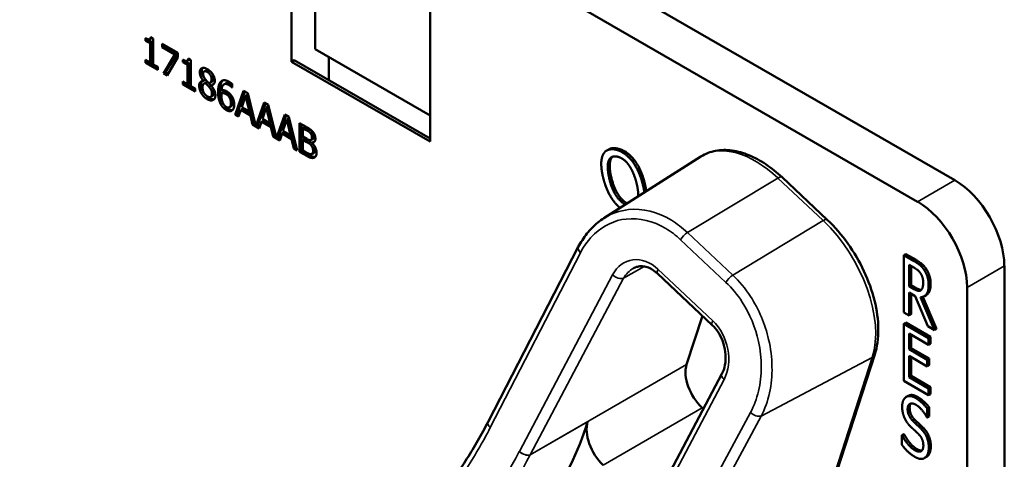
# Model space of a CAD drawing. Units: inches. Extents: x 1 to 146, y 1 to 112.
# Drawn here: x 134 to 135, y 100 to 100 of the extents above; entities that cross this region are included whole.
import ezdxf

# ---------------------------------------------------------------- set-up
doc = ezdxf.new("R2010")
doc.units = ezdxf.units.IN
doc.header["$LTSCALE"] = 6.666667
doc.header["$MEASUREMENT"] = 0
doc.layers.add('Visible (ANSI)', color=7, linetype='Continuous', lineweight=50)
doc.layers.add('Visible Narrow (ANSI)', color=7, linetype='Continuous', lineweight=35)

msp = doc.modelspace()

# ---------------------------------------------------------------- linework, layer by layer
at = {"layer": 'Visible (ANSI)'}
for p, q in [((133.3599, 100.9291), (134.9909, 99.9874)), ((134.2456, 100.1542), (134.2456, 100.3448)), ((135.0352, 100.013), (134.4549, 100.348)), ((134.2739, 100.169), (134.2739, 100.3284)), ((134.4106, 100.2495), (134.4106, 100.059)), ((134.0719, 100.1792), (134.0719, 100.1824)), ((134.0719, 100.1792), (134.0743, 100.1806)), ((134.0773, 100.1761), (134.0719, 100.1792)), ((134.0743, 100.1812), (134.0743, 100.1806)), ((134.0743, 100.1806), (134.0797, 100.1775)), ((134.077, 100.181), (134.0793, 100.1823)), ((134.0773, 100.1761), (134.0797, 100.1775)), ((134.0773, 100.1531), (134.0773, 100.1761)), ((134.0781, 100.1836), (134.0812, 100.1818)), ((134.0797, 100.1775), (134.0797, 100.1545)), ((134.0812, 100.1818), (134.0812, 100.1509)), ((134.0917, 100.1716), (134.0917, 100.1756)), ((134.0917, 100.1756), (134.1105, 100.1648)), ((134.0917, 100.1716), (134.0941, 100.173)), ((134.0941, 100.1743), (134.0941, 100.173)), ((134.0941, 100.173), (134.1094, 100.1641)), ((134.107, 100.1628), (134.0917, 100.1716)), ((134.0935, 100.1403), (134.107, 100.1628)), ((134.1094, 100.1641), (134.0958, 100.1417)), ((134.107, 100.1628), (134.1094, 100.1641)), ((134.1105, 100.1648), (134.1105, 100.1596)), ((134.4106, 100.09), (134.2739, 100.169)), ((134.0719, 100.1527), (134.0719, 100.1563)), ((134.0719, 100.1563), (134.0773, 100.1531)), ((134.0719, 100.1527), (134.0743, 100.1541)), ((134.0864, 100.1444), (134.0719, 100.1527)), ((134.0743, 100.1549), (134.0743, 100.1541)), ((134.0743, 100.1541), (134.0864, 100.1471)), ((134.0773, 100.1531), (134.0797, 100.1545)), ((134.0812, 100.1509), (134.0864, 100.1479)), ((134.1105, 100.1596), (134.0977, 100.1379)), ((134.1165, 100.1535), (134.1165, 100.1566)), ((134.1165, 100.1535), (134.1189, 100.1549)), ((134.1219, 100.1504), (134.1165, 100.1535)), ((134.1189, 100.1555), (134.1189, 100.1549)), ((134.1189, 100.1549), (134.1243, 100.1517)), ((134.1216, 100.1552), (134.1239, 100.1566)), ((134.1219, 100.1504), (134.1243, 100.1517)), ((134.1219, 100.1274), (134.1219, 100.1504)), ((134.1227, 100.1579), (134.1257, 100.1561)), ((134.1243, 100.1517), (134.1243, 100.1288)), ((134.1257, 100.1561), (134.1257, 100.1252)), ((134.2456, 100.1542), (134.2488, 100.1561)), ((134.4106, 100.059), (134.2456, 100.1542)), ((134.4106, 100.0626), (134.2488, 100.1561)), ((134.29, 100.1597), (134.29, 100.1323)), ((134.0864, 100.1479), (134.0864, 100.1444)), ((134.0935, 100.1403), (134.0958, 100.1417)), ((134.0977, 100.1379), (134.0935, 100.1403)), ((134.0958, 100.1417), (134.0989, 100.1399)), ((134.1416, 100.1426), (134.144, 100.1439)), ((134.1165, 100.127), (134.1165, 100.1305)), ((134.1165, 100.1305), (134.1219, 100.1274)), ((134.1165, 100.127), (134.1189, 100.1284)), ((134.131, 100.1187), (134.1165, 100.127)), ((134.1189, 100.1292), (134.1189, 100.1284)), ((134.1189, 100.1284), (134.131, 100.1214)), ((134.1219, 100.1274), (134.1243, 100.1288)), ((134.1408, 100.1314), (134.1432, 100.1328)), ((134.1408, 100.1313), (134.1432, 100.1327)), ((134.1408, 100.1313), (134.1408, 100.1314)), ((134.1419, 100.1283), (134.1443, 100.1297)), ((134.1432, 100.1328), (134.1432, 100.1327)), ((134.1432, 100.1288), (134.1455, 100.1301)), ((134.1486, 100.129), (134.1509, 100.1304)), ((134.1499, 100.126), (134.1522, 100.1274)), ((134.1499, 100.126), (134.1499, 100.1259)), ((134.1653, 100.1272), (134.1677, 100.1286)), ((134.175, 100.1277), (134.175, 100.1233)), ((134.1257, 100.1252), (134.131, 100.1222)), ((134.131, 100.1222), (134.131, 100.1187)), ((134.1475, 100.1241), (134.1499, 100.1255)), ((134.1624, 100.1167), (134.1647, 100.1181)), ((134.1748, 100.1234), (134.175, 100.1235)), ((134.175, 100.1233), (134.1748, 100.1234)), ((134.1787, 100.0911), (134.1887, 100.1196)), ((134.1903, 100.1187), (134.181, 100.0925)), ((134.1887, 100.1196), (134.1936, 100.1168)), ((134.191, 100.1136), (134.1934, 100.115)), ((134.198, 100.0962), (134.1934, 100.115)), ((134.1936, 100.1168), (134.2034, 100.0775)), ((134.1495, 100.1124), (134.1519, 100.1137)), ((134.1715, 100.1122), (134.1738, 100.1136)), ((134.191, 100.1136), (134.1865, 100.1001)), ((134.1956, 100.0948), (134.191, 100.1136)), ((134.2034, 100.0775), (134.2132, 100.1055)), ((134.2148, 100.1046), (134.2057, 100.0789)), ((134.2132, 100.1055), (134.2181, 100.1027)), ((134.2181, 100.1027), (134.2279, 100.0634)), ((134.1717, 100.0998), (134.1741, 100.1012)), ((134.1787, 100.0911), (134.181, 100.0925)), ((134.1827, 100.0888), (134.1787, 100.0911)), ((134.181, 100.0925), (134.1834, 100.0911)), ((134.1854, 100.0969), (134.1827, 100.0888)), ((134.1854, 100.0969), (134.1877, 100.0982)), ((134.1967, 100.0903), (134.1854, 100.0969)), ((134.1865, 100.1001), (134.1956, 100.0948)), ((134.1877, 100.0982), (134.1991, 100.0917)), ((134.1956, 100.0948), (134.198, 100.0962)), ((134.1967, 100.0903), (134.1991, 100.0917)), ((134.1991, 100.0917), (134.2018, 100.0805)), ((134.2155, 100.0995), (134.211, 100.086)), ((134.2155, 100.0995), (134.2179, 100.1008)), ((134.2201, 100.0807), (134.2155, 100.0995)), ((134.2225, 100.082), (134.2179, 100.1008)), ((134.2279, 100.0634), (134.2377, 100.0913)), ((134.2377, 100.0913), (134.2426, 100.0885)), ((134.1994, 100.0792), (134.1967, 100.0903)), ((134.1994, 100.0792), (134.2018, 100.0805)), ((134.2072, 100.0747), (134.1994, 100.0792)), ((134.2018, 100.0805), (134.2028, 100.0799)), ((134.2099, 100.0827), (134.2072, 100.0747)), ((134.2099, 100.0827), (134.2122, 100.0841)), ((134.2212, 100.0762), (134.2099, 100.0827)), ((134.211, 100.086), (134.2201, 100.0807)), ((134.2122, 100.0841), (134.2236, 100.0775)), ((134.2201, 100.0807), (134.2225, 100.082)), ((134.2393, 100.0904), (134.2302, 100.0647)), ((134.24, 100.0853), (134.2355, 100.0718)), ((134.24, 100.0853), (134.2424, 100.0867)), ((134.2446, 100.0665), (134.24, 100.0853)), ((134.247, 100.0679), (134.2424, 100.0867)), ((134.2426, 100.0885), (134.2526, 100.0485)), ((134.2554, 100.0468), (134.2554, 100.0811)), ((134.2554, 100.0811), (134.2633, 100.0766)), ((134.2577, 100.0798), (134.2577, 100.0482)), ((134.2034, 100.0775), (134.2057, 100.0789)), ((134.2052, 100.0786), (134.2079, 100.077)), ((134.2212, 100.0762), (134.2236, 100.0775)), ((134.2239, 100.065), (134.2212, 100.0762)), ((134.2236, 100.0775), (134.2263, 100.0664)), ((134.2344, 100.0686), (134.2317, 100.0605)), ((134.2344, 100.0686), (134.2367, 100.0699)), ((134.2457, 100.062), (134.2344, 100.0686)), ((134.2355, 100.0718), (134.2446, 100.0665)), ((134.2367, 100.0699), (134.2481, 100.0634)), ((134.2446, 100.0665), (134.247, 100.0679)), ((134.2593, 100.075), (134.2617, 100.0763)), ((134.2631, 100.0728), (134.2593, 100.075)), ((134.2593, 100.075), (134.2593, 100.0649)), ((134.2655, 100.0741), (134.2617, 100.0763)), ((134.2685, 100.0688), (134.2709, 100.0701)), ((134.2239, 100.065), (134.2263, 100.0664)), ((134.2317, 100.0605), (134.2239, 100.065)), ((134.2263, 100.0664), (134.2273, 100.0658)), ((134.2279, 100.0634), (134.2302, 100.0647)), ((134.2297, 100.0644), (134.2324, 100.0628)), ((134.2457, 100.062), (134.2481, 100.0634)), ((134.2484, 100.0509), (134.2457, 100.062)), ((134.2481, 100.0634), (134.2508, 100.0522)), ((134.2593, 100.0649), (134.2638, 100.0623)), ((134.2593, 100.0611), (134.2617, 100.0625)), ((134.2638, 100.0585), (134.2593, 100.0611)), ((134.2593, 100.0611), (134.2593, 100.0485)), ((134.2662, 100.0599), (134.2617, 100.0625)), ((134.269, 100.0611), (134.2713, 100.0624)), ((134.27, 100.0577), (134.2723, 100.059)), ((134.27, 100.0577), (134.27, 100.0575)), ((134.2484, 100.0509), (134.2508, 100.0522)), ((134.2526, 100.0485), (134.2484, 100.0509)), ((134.2508, 100.0522), (134.2518, 100.0516)), ((134.2554, 100.0468), (134.2577, 100.0482)), ((134.2639, 100.0419), (134.2554, 100.0468)), ((134.2577, 100.0482), (134.2663, 100.0433)), ((134.2593, 100.0485), (134.2625, 100.0466)), ((134.2701, 100.0445), (134.2724, 100.0458)), ((134.6233, 100.0498), (134.6209, 100.0484)), ((134.6176, 99.9678), (134.7331, 100.0412)), ((134.6537, 100.0371), (134.6513, 100.0357)), ((134.8835, 99.9657), (134.8296, 100.0165)), ((134.4797, 99.7252), (134.5871, 99.9335)), ((134.977, 99.925), (134.9746, 99.9237)), ((134.9746, 99.8556), (134.9746, 99.9237)), ((134.9746, 99.9237), (134.9868, 99.9166)), ((134.977, 99.925), (134.9891, 99.918)), ((134.9809, 99.8866), (134.9809, 99.9122)), ((134.9809, 99.9122), (134.9871, 99.9086)), ((134.9832, 99.9108), (134.9832, 99.888)), ((135.0942, 98.9883), (135.0942, 99.9109)), ((134.7465, 99.8405), (134.6813, 99.9019)), ((134.9832, 99.888), (134.9809, 99.8866)), ((134.9864, 99.8834), (134.9809, 99.8866)), ((134.9832, 99.888), (134.9888, 99.8848)), ((135.0499, 99.8853), (135.0499, 98.9627)), ((134.988, 99.8749), (134.9809, 99.8791)), ((134.9809, 99.8791), (134.9809, 99.852)), ((134.9832, 99.8777), (134.9832, 99.8534)), ((135.003, 99.8392), (134.988, 99.8749)), ((134.9943, 99.8738), (135.0111, 99.8345)), ((134.9971, 99.8741), (135.0134, 99.8359)), ((135.0013, 99.8762), (134.999, 99.8749)), ((134.7349, 99.8515), (134.716, 99.7934)), ((134.9809, 99.852), (134.9746, 99.8556)), ((134.9832, 99.8534), (134.9809, 99.852)), ((134.977, 99.8434), (134.9746, 99.842)), ((134.9746, 99.842), (135.0041, 99.825)), ((134.9746, 99.774), (134.9746, 99.842)), ((134.977, 99.8434), (135.0064, 99.8264)), ((135.0111, 99.8345), (135.003, 99.8392)), ((135.0134, 99.8359), (135.0111, 99.8345)), ((135.0041, 99.8169), (134.9809, 99.8303)), ((134.9809, 99.8303), (134.9809, 99.8117)), ((134.9832, 99.829), (134.9832, 99.8131)), ((135.0064, 99.8264), (135.0041, 99.825)), ((135.0041, 99.825), (135.0041, 99.8169)), ((135.0064, 99.8264), (135.0064, 99.8183)), ((134.9832, 99.8131), (134.9809, 99.8117)), ((134.9809, 99.8117), (135.0025, 99.7992)), ((134.9832, 99.8131), (135.0049, 99.8006)), ((135.0064, 99.8183), (135.0041, 99.8169)), ((134.8827, 99.6285), (134.9399, 99.8052)), ((135.0025, 99.7912), (134.9809, 99.8037)), ((134.9809, 99.8037), (134.9809, 99.7784)), ((134.9832, 99.8023), (134.9832, 99.7798)), ((135.0049, 99.8006), (135.0025, 99.7992)), ((135.0025, 99.7992), (135.0025, 99.7912)), ((135.0049, 99.8006), (135.0049, 99.7925)), ((135.0049, 99.7925), (135.0025, 99.7912)), ((134.647, 99.5721), (134.758, 99.7823)), ((134.9832, 99.7798), (134.9809, 99.7784)), ((134.9809, 99.7784), (135.0041, 99.765)), ((134.9832, 99.7798), (135.0064, 99.7664)), ((135.0041, 99.757), (134.9746, 99.774)), ((135.0064, 99.7664), (135.0041, 99.765)), ((135.0041, 99.765), (135.0041, 99.757)), ((135.0064, 99.7664), (135.0064, 99.7583)), ((134.9799, 99.7562), (134.9775, 99.7548)), ((135.0064, 99.7583), (135.0041, 99.757)), ((134.7345, 99.7417), (134.7359, 99.7405)), ((135.0049, 99.7424), (135.0025, 99.7411)), ((135.0025, 99.7411), (135.0025, 99.7302)), ((135.0049, 99.7424), (135.0049, 99.7316)), ((135.0025, 99.7302), (135.002, 99.7305)), ((135.0049, 99.7316), (135.0025, 99.7302)), ((134.9746, 99.7105), (134.9723, 99.7091)), ((134.9723, 99.6977), (134.9723, 99.7091)), ((134.9723, 99.7091), (134.9727, 99.7089)), ((134.9751, 99.7102), (134.9727, 99.7089)), ((134.9746, 99.7105), (134.9751, 99.7102)), ((135.0017, 99.6834), (134.9993, 99.6821)), ((135.0024, 99.6839), (135.0001, 99.6826))]:
    msp.add_line(p, q, dxfattribs=at)
for centre, major_axis, start_param, end_param in [((135.0352, 99.9449), (-0.0417, 0.0722), 3.926991, 5.497787), ((134.9909, 99.9194), (0.0417, -0.0722), 0.785398, 2.356194), ((134.743, 99.768), (-0.02, 0.0346), 0.480255, 2.051051), ((134.095, 100.1957), (0.3725, -0.6452), 0.262192, 0.484926), ((134.6252, 99.6999), (0.02, -0.0346), 3.626518, 5.192644)]:
    msp.add_ellipse(centre, major_axis=major_axis, ratio=0.57735, start_param=start_param, end_param=end_param, dxfattribs=at)
for points in [[(134.0719, 100.1824), (134.075, 100.1806), (134.0779, 100.1809), (134.0781, 100.1836)], [(134.0797, 100.1827), (134.0796, 100.1824), (134.0793, 100.1823)], [(134.1165, 100.1566), (134.1196, 100.1549), (134.1225, 100.1552), (134.1227, 100.1579)], [(134.1243, 100.1569), (134.1241, 100.1567), (134.1239, 100.1566)], [(134.1365, 100.1415), (134.1365, 100.1454), (134.1415, 100.1476), (134.1454, 100.1454)], [(134.1408, 100.1314), (134.1386, 100.1342), (134.1365, 100.1389), (134.1365, 100.1415)], [(134.14, 100.1468), (134.1389, 100.1454), (134.1389, 100.1429)], [(134.1389, 100.1429), (134.1389, 100.1403), (134.141, 100.1355), (134.1432, 100.1328)], [(134.1454, 100.142), (134.1433, 100.1433), (134.1405, 100.1421), (134.1405, 100.1397)], [(134.1405, 100.1397), (134.1405, 100.138), (134.1419, 100.1349), (134.1433, 100.1331)], [(134.1454, 100.1454), (134.1495, 100.1431), (134.1544, 100.1353), (134.1544, 100.1315)], [(134.1505, 100.1337), (134.1505, 100.136), (134.1478, 100.1406), (134.1454, 100.142)], [(134.1528, 100.1351), (134.1528, 100.1374), (134.1502, 100.142), (134.1478, 100.1434)], [(134.1358, 100.1254), (134.1358, 100.1282), (134.1383, 100.1313), (134.1408, 100.1313)], [(134.1381, 100.1267), (134.1381, 100.1246), (134.1394, 100.1201), (134.1407, 100.118)], [(134.1432, 100.1288), (134.1415, 100.1285), (134.1398, 100.1258), (134.1398, 100.1234)], [(134.1475, 100.1241), (134.1469, 100.1249), (134.1446, 100.1273), (134.1432, 100.1288)], [(134.1433, 100.1331), (134.1439, 100.1324), (134.1465, 100.1295), (134.1475, 100.1285)], [(134.1455, 100.1301), (134.1448, 100.13), (134.1443, 100.1297)], [(134.1499, 100.1255), (134.1492, 100.1263), (134.147, 100.1286), (134.1455, 100.1301)], [(134.1475, 100.1285), (134.1492, 100.1291), (134.1505, 100.1316), (134.1505, 100.1337)], [(134.1544, 100.1315), (134.1544, 100.1292), (134.152, 100.126), (134.1499, 100.126)], [(134.1522, 100.1274), (134.1527, 100.1274), (134.1531, 100.1275)], [(134.1583, 100.118), (134.1583, 100.1224), (134.1599, 100.1287), (134.1615, 100.1304)], [(134.1639, 100.1318), (134.1622, 100.1301), (134.1606, 100.1238), (134.1606, 100.1193)], [(134.1615, 100.1304), (134.1631, 100.1321), (134.1682, 100.1321), (134.1716, 100.1302)], [(134.1711, 100.1265), (134.1673, 100.1286), (134.1628, 100.1255), (134.1624, 100.1201)], [(134.164, 100.1319), (134.1639, 100.1318), (134.1639, 100.1318)], [(134.1677, 100.1286), (134.1699, 100.1299), (134.1734, 100.1278)], [(134.1748, 100.1234), (134.1742, 100.1241), (134.1722, 100.1258), (134.1711, 100.1265)], [(134.1716, 100.1302), (134.1726, 100.1296), (134.1743, 100.1284), (134.175, 100.1277)], [(134.1734, 100.1278), (134.1742, 100.1274), (134.175, 100.1268)], [(134.1383, 100.1166), (134.1371, 100.1187), (134.1358, 100.1232), (134.1358, 100.1254)], [(134.1454, 100.1095), (134.1432, 100.1108), (134.1396, 100.1144), (134.1383, 100.1166)], [(134.1398, 100.1234), (134.1398, 100.1203), (134.143, 100.1143), (134.1455, 100.1129)], [(134.1407, 100.118), (134.142, 100.1158), (134.1456, 100.1122), (134.1478, 100.1109)], [(134.1551, 100.1143), (134.1551, 100.1099), (134.1496, 100.1071), (134.1454, 100.1095)], [(134.1455, 100.1129), (134.148, 100.1115), (134.151, 100.1132), (134.151, 100.1162)], [(134.151, 100.1162), (134.151, 100.1183), (134.1496, 100.1217), (134.1475, 100.1241)], [(134.1499, 100.1259), (134.1524, 100.123), (134.1551, 100.1175), (134.1551, 100.1143)], [(134.1534, 100.1176), (134.1534, 100.1197), (134.1519, 100.123), (134.1499, 100.1255)], [(134.1519, 100.1137), (134.1534, 100.1146), (134.1534, 100.1176)], [(134.1615, 100.1034), (134.16, 100.1062), (134.1583, 100.1134), (134.1583, 100.118)], [(134.1606, 100.1193), (134.1606, 100.1148), (134.1624, 100.1075), (134.1639, 100.1048)], [(134.1624, 100.1167), (134.1623, 100.1163), (134.1623, 100.1153), (134.1623, 100.1146)], [(134.1623, 100.1146), (134.1623, 100.1111), (134.1635, 100.106), (134.1644, 100.1043)], [(134.1624, 100.1201), (134.1638, 100.1204), (134.1668, 100.1199), (134.1686, 100.1189)], [(134.1677, 100.1156), (134.1663, 100.1164), (134.1636, 100.1169), (134.1624, 100.1167)], [(134.17, 100.1169), (134.1686, 100.1177), (134.166, 100.1183), (134.1647, 100.1181)], [(134.1715, 100.1122), (134.1707, 100.1134), (134.1687, 100.115), (134.1677, 100.1156)], [(134.1686, 100.1189), (134.1703, 100.1179), (134.1729, 100.1156), (134.1743, 100.1135)], [(134.1738, 100.1136), (134.173, 100.1147), (134.1711, 100.1163), (134.17, 100.1169)], [(134.1478, 100.1109), (134.1512, 100.1089), (134.1537, 100.1095)], [(134.1681, 100.0965), (134.1661, 100.0977), (134.1628, 100.1011), (134.1615, 100.1034)], [(134.1639, 100.1048), (134.1652, 100.1025), (134.1685, 100.099), (134.1705, 100.0979)], [(134.1644, 100.1043), (134.1653, 100.1028), (134.1671, 100.1009), (134.1681, 100.1003)], [(134.1681, 100.1003), (134.1705, 100.0989), (134.1735, 100.1011), (134.1735, 100.105)], [(134.1735, 100.105), (134.1735, 100.1072), (134.1725, 100.1106), (134.1715, 100.1122)], [(134.1758, 100.1064), (134.1758, 100.1085), (134.1749, 100.1119), (134.1738, 100.1136)], [(134.1743, 100.1135), (134.1759, 100.1112), (134.1775, 100.1059), (134.1775, 100.1029)], [(134.1775, 100.1029), (134.1775, 100.1003), (134.176, 100.0967), (134.1747, 100.0959)], [(134.1747, 100.0959), (134.1734, 100.0951), (134.1701, 100.0954), (134.1681, 100.0965)], [(134.2685, 100.0688), (134.2675, 100.0699), (134.2652, 100.0716), (134.2631, 100.0728)], [(134.2633, 100.0766), (134.2664, 100.0748), (134.2696, 100.0725), (134.2711, 100.0707)], [(134.2709, 100.0701), (134.2699, 100.0713), (134.2676, 100.0729), (134.2655, 100.0741)], [(134.27, 100.0643), (134.27, 100.0655), (134.2693, 100.0678), (134.2685, 100.0688)], [(134.2724, 100.0657), (134.2724, 100.0669), (134.2717, 100.0692), (134.2709, 100.0701)], [(134.2711, 100.0707), (134.2727, 100.0688), (134.2741, 100.0648), (134.2741, 100.0626)], [(134.2638, 100.0623), (134.2657, 100.0613), (134.2674, 100.0607), (134.2684, 100.0609)], [(134.269, 100.0547), (134.2681, 100.0557), (134.2659, 100.0574), (134.2638, 100.0585)], [(134.2714, 100.056), (134.2704, 100.0571), (134.2682, 100.0587), (134.2662, 100.0599)], [(134.2684, 100.0609), (134.2693, 100.061), (134.27, 100.0627), (134.27, 100.0643)], [(134.2741, 100.0626), (134.2741, 100.0602), (134.2719, 100.0576), (134.27, 100.0577)], [(134.27, 100.0575), (134.2726, 100.0551), (134.2755, 100.049), (134.2755, 100.0457)], [(134.2738, 100.0493), (134.2738, 100.0512), (134.2728, 100.0543), (134.2714, 100.056)], [(134.2723, 100.059), (134.2728, 100.059), (134.2732, 100.0591)], [(134.2625, 100.0466), (134.2651, 100.0451), (134.2681, 100.0439), (134.2693, 100.0442)], [(134.2714, 100.0479), (134.2714, 100.0499), (134.2704, 100.0529), (134.269, 100.0547)], [(134.2693, 100.0442), (134.2704, 100.0444), (134.2714, 100.0461), (134.2714, 100.0479)], [(134.2755, 100.0457), (134.2755, 100.0432), (134.2738, 100.0402), (134.2724, 100.0398)], [(134.6165, 100.0435), (134.6185, 100.0476), (134.6262, 100.0506), (134.6317, 100.0494)], [(134.6317, 100.0494), (134.6372, 100.0481), (134.6472, 100.041), (134.6513, 100.0357)], [(134.634, 100.0507), (134.6395, 100.0495), (134.6496, 100.0424), (134.6537, 100.0371)], [(134.2724, 100.0398), (134.2708, 100.0392), (134.2669, 100.0402), (134.2639, 100.0419)], [(134.6164, 100.0172), (134.6143, 100.0262), (134.6145, 100.0393), (134.6165, 100.0435)], [(134.6239, 100.0155), (134.6223, 100.0225), (134.622, 100.0331), (134.6233, 100.0363)], [(134.6233, 100.0363), (134.6247, 100.0396), (134.6297, 100.0419), (134.6336, 100.0411)], [(134.6257, 100.0377), (134.6244, 100.0345), (134.6246, 100.0239), (134.6262, 100.0169)], [(134.6279, 100.0411), (134.6265, 100.0398), (134.6257, 100.0377)], [(134.6336, 100.0411), (134.6374, 100.0402), (134.6443, 100.0351), (134.6473, 100.0309)], [(134.6513, 100.0357), (134.6555, 100.0302), (134.6621, 100.0155), (134.6642, 100.0065)], [(134.6537, 100.0371), (134.6579, 100.0316), (134.6645, 100.0168), (134.6666, 100.0078)], [(134.6473, 100.0309), (134.6502, 100.0268), (134.6551, 100.0153), (134.6567, 100.0082)], [(134.6292, 99.988), (134.625, 99.9935), (134.6184, 100.0083), (134.6164, 100.0172)], [(134.6567, 100.0082), (134.6587, 99.9996), (134.6585, 99.9938)], [(134.6642, 100.0065), (134.6652, 100.0022), (134.6657, 99.9984)], [(134.6666, 100.0078), (134.6675, 100.0036), (134.668, 99.9999)], [(134.637, 99.9801), (134.6328, 99.9833), (134.6292, 99.988)], [(134.9868, 99.9166), (134.9908, 99.9143), (134.9963, 99.9099), (134.9988, 99.9061)], [(134.9891, 99.918), (134.9932, 99.9156), (134.9986, 99.9112), (135.0011, 99.9075)], [(134.9871, 99.9086), (134.9897, 99.9071), (134.9933, 99.904), (134.9946, 99.902)], [(134.9988, 99.9061), (135.0013, 99.9024), (135.0041, 99.8935), (135.0041, 99.8881)], [(135.0011, 99.9075), (135.0036, 99.9037), (135.0065, 99.8949), (135.0065, 99.8895)], [(134.9946, 99.902), (134.9961, 99.8996), (134.9976, 99.8942), (134.9976, 99.8912)], [(134.9949, 99.882), (134.9934, 99.8808), (134.9891, 99.8819), (134.9864, 99.8834)], [(135.0041, 99.8881), (135.0041, 99.8807), (134.9989, 99.8736), (134.9943, 99.8738)], [(134.9976, 99.8912), (134.9976, 99.8876), (134.9963, 99.8831), (134.9949, 99.882)], [(134.9726, 99.7433), (134.9726, 99.7515), (134.9815, 99.7576), (134.9885, 99.7536)], [(134.9799, 99.7562), (134.9842, 99.7587), (134.9908, 99.7549)], [(134.9885, 99.7536), (134.9924, 99.7513), (134.9995, 99.7449), (135.0025, 99.7411)], [(134.9908, 99.7549), (134.9948, 99.7526), (135.0018, 99.7463), (135.0049, 99.7424)], [(134.9757, 99.7292), (134.9742, 99.7323), (134.9726, 99.7393), (134.9726, 99.7433)], [(134.9889, 99.7455), (134.9845, 99.748), (134.9791, 99.7452), (134.9791, 99.7404)], [(134.9791, 99.7404), (134.9791, 99.7361), (134.9823, 99.7292), (134.9853, 99.7263)], [(134.9829, 99.747), (134.9815, 99.7453), (134.9815, 99.7418)], [(134.9815, 99.7418), (134.9815, 99.7375), (134.9847, 99.7305), (134.9877, 99.7276)], [(135.002, 99.7305), (134.9998, 99.7348), (134.9928, 99.7433), (134.9889, 99.7455)], [(134.9834, 99.7187), (134.981, 99.721), (134.9771, 99.7261), (134.9757, 99.7292)], [(134.9877, 99.7276), (134.9896, 99.7257), (134.9954, 99.7204), (134.9973, 99.7185)], [(134.992, 99.7107), (134.9898, 99.7128), (134.9862, 99.7161), (134.9834, 99.7187)], [(134.9853, 99.7263), (134.9873, 99.7244), (134.993, 99.7191), (134.9949, 99.7171)], [(134.9949, 99.7171), (134.9998, 99.7122), (135.0043, 99.7009), (135.0043, 99.6946)], [(134.9973, 99.7185), (135.0022, 99.7135), (135.0067, 99.7023), (135.0067, 99.6959)], [(134.9727, 99.7089), (134.9758, 99.7029), (134.9837, 99.6937), (134.9873, 99.6916)], [(134.9751, 99.7102), (134.9782, 99.7042), (134.986, 99.6951), (134.9897, 99.693)], [(134.9978, 99.6969), (134.9978, 99.701), (134.995, 99.7077), (134.992, 99.7107)], [(134.9877, 99.6835), (134.9826, 99.6865), (134.9754, 99.6937), (134.9723, 99.6977)], [(134.9873, 99.6916), (134.9925, 99.6886), (134.9978, 99.6918), (134.9978, 99.6969)], [(134.9897, 99.693), (134.9937, 99.6906), (134.9962, 99.6911)], [(135.0043, 99.6946), (135.0043, 99.6905), (135.0021, 99.6841), (135.0001, 99.6826)], [(135.0067, 99.6959), (135.0067, 99.6919), (135.0044, 99.6855), (135.0024, 99.6839)], [(135.0001, 99.6826), (134.9978, 99.6809), (134.992, 99.681), (134.9877, 99.6835)], [(135.0024, 99.6839), (135.002, 99.6837), (135.0017, 99.6834)]]:
    msp.add_open_spline(points, degree=2, dxfattribs=at)
for points, degree, knots in [([(134.1478, 100.1434), (134.1456, 100.1446), (134.1441, 100.144), (134.144, 100.1439)], 2, [0, 0, 0, 1, 1.086022, 1.086022, 1.086022]), ([(134.1395, 100.1312), (134.1395, 100.1312), (134.1381, 100.1295), (134.1381, 100.1267)], 2, [-1.026927, -1.026927, -1.026927, -1, 0, 0, 0]), ([(134.1509, 100.1304), (134.1518, 100.1309), (134.1528, 100.133), (134.1528, 100.1351)], 2, [0.34, 0.34, 0.34, 1, 2, 2, 2]), ([(134.1741, 100.1012), (134.1742, 100.1012), (134.1758, 100.1025), (134.1758, 100.1064)], 2, [0.913242, 0.913242, 0.913242, 1, 2, 2, 2]), ([(134.1705, 100.0979), (134.1724, 100.0967), (134.1749, 100.0965), (134.1757, 100.0967)], 2, [-2, -2, -2, -1, -0.503421, -0.503421, -0.503421]), ([(134.2713, 100.0624), (134.2718, 100.0627), (134.2724, 100.0641), (134.2724, 100.0657)], 2, [0.378378, 0.378378, 0.378378, 1, 2, 2, 2]), ([(134.2724, 100.0458), (134.2729, 100.0461), (134.2738, 100.0475), (134.2738, 100.0493)], 2, [0.4, 0.4, 0.4, 1, 2, 2, 2]), ([(134.6233, 100.0498), (134.624, 100.0502), (134.6286, 100.0519), (134.634, 100.0507)], 2, [0.799889, 0.799889, 0.799889, 1, 2, 2, 2]), ([(134.8296, 100.0165), (134.8234, 100.0223), (134.8169, 100.0275), (134.8037, 100.0364), (134.797, 100.0401), (134.7835, 100.0456), (134.7768, 100.0475), (134.7634, 100.0494), (134.7568, 100.0493), (134.7443, 100.0469), (134.7384, 100.0446), (134.7331, 100.0412)], 3, [1.570796, 1.570796, 1.570796, 1.570796, 1.793844, 1.793844, 2.016891, 2.016891, 2.239938, 2.239938, 2.462986, 2.462986, 2.686033, 2.686033, 2.686033, 2.686033]), ([(134.2663, 100.0433), (134.2693, 100.0415), (134.2728, 100.0407), (134.2742, 100.041)], 2, [-2, -2, -2, -1, -0.185801, -0.185801, -0.185801]), ([(134.6431, 99.984), (134.6379, 99.9866), (134.6271, 100.0013), (134.6239, 100.0155)], 2, [-1.731134, -1.731134, -1.731134, -1, 0, 0, 0]), ([(134.6262, 100.0169), (134.6295, 100.0027), (134.6402, 99.988), (134.6453, 99.9854)], 2, [0, 0, 0, 1, 1.722617, 1.722617, 1.722617]), ([(134.5871, 99.9335), (134.5886, 99.9363), (134.5902, 99.9391), (134.5936, 99.9444), (134.5954, 99.947), (134.5993, 99.9519), (134.6013, 99.9542), (134.6056, 99.9585), (134.6079, 99.9606), (134.6126, 99.9644), (134.615, 99.9662), (134.6176, 99.9678)], 3, [-1.5803128, -1.5803128, -1.5803128, -1.5803128, -1.4890103, -1.4890103, -1.3977079, -1.3977079, -1.3064055, -1.3064055, -1.215103, -1.215103, -1.1238006, -1.1238006, -1.1238006, -1.1238006]), ([(134.9399, 99.8052), (134.9429, 99.8144), (134.9443, 99.8247), (134.9441, 99.8465), (134.9426, 99.858), (134.9368, 99.8814), (134.9325, 99.8932), (134.9217, 99.9162), (134.9152, 99.9274), (134.9005, 99.948), (134.8923, 99.9575), (134.8835, 99.9657)], 3, [6.283185, 6.283185, 6.283185, 6.283185, 6.597345, 6.597345, 6.911504, 6.911504, 7.225663, 7.225663, 7.539822, 7.539822, 7.853982, 7.853982, 7.853982, 7.853982]), ([(134.6813, 99.9019), (134.6793, 99.9037), (134.6773, 99.9053), (134.6731, 99.9078), (134.671, 99.9088), (134.6669, 99.9101), (134.6649, 99.9104), (134.6611, 99.9106), (134.6592, 99.9104), (134.6557, 99.9096), (134.654, 99.9089), (134.6524, 99.908)], 3, [0, 0, 0, 0, 0.218108, 0.218108, 0.436217, 0.436217, 0.654325, 0.654325, 0.872433, 0.872433, 1.090541, 1.090541, 1.090541, 1.090541]), ([(134.9888, 99.8848), (134.9915, 99.8832), (134.9946, 99.8824), (134.9955, 99.8826)], 2, [0, 0, 0, 1, 1.472348, 1.472348, 1.472348]), ([(135.0065, 99.8895), (135.0065, 99.8821), (135.0028, 99.8771), (135.0013, 99.8762)], 2, [0, 0, 0, 1, 1.417143, 1.417143, 1.417143]), ([(134.758, 99.7823), (134.7596, 99.7854), (134.7609, 99.789), (134.7624, 99.7969), (134.7626, 99.8011), (134.7621, 99.8096), (134.7613, 99.8139), (134.7588, 99.8221), (134.7571, 99.826), (134.7531, 99.833), (134.7508, 99.8361), (134.7477, 99.8394), (134.7471, 99.8399), (134.7465, 99.8405)], 3, [-1.570796, -1.570796, -1.570796, -1.570796, -1.256637, -1.256637, -0.94703, -0.94703, -0.645734, -0.645734, -0.352216, -0.352216, -0.065358, -0.065358, 0, 0, 0, 0]), ([(134.4108, 99.6225), (134.416, 99.6285), (134.4211, 99.6347), (134.4311, 99.6475), (134.436, 99.6541), (134.4455, 99.6675), (134.4501, 99.6743), (134.459, 99.6884), (134.4633, 99.6955), (134.4717, 99.7101), (134.4758, 99.7176), (134.4797, 99.7252)], 3, [1.3620344, 1.3620344, 1.3620344, 1.3620344, 1.4056901, 1.4056901, 1.4493458, 1.4493458, 1.4930014, 1.4930014, 1.5366571, 1.5366571, 1.5803128, 1.5803128, 1.5803128, 1.5803128])]:
    msp.add_open_spline(points, degree=degree, knots=knots, dxfattribs=at)
at = {"layer": 'Visible Narrow (ANSI)'}
for p, q in [((134.1365, 100.1415), (134.1389, 100.1429)), ((134.1454, 100.142), (134.1478, 100.1434)), ((134.1358, 100.1254), (134.1381, 100.1267)), ((134.1505, 100.1337), (134.1528, 100.1351)), ((134.1615, 100.1304), (134.1639, 100.1318)), ((134.1711, 100.1265), (134.1734, 100.1278)), ((134.1383, 100.1166), (134.1407, 100.118)), ((134.151, 100.1162), (134.1534, 100.1176)), ((134.1583, 100.118), (134.1606, 100.1193)), ((134.1677, 100.1156), (134.17, 100.1169)), ((134.1454, 100.1095), (134.1478, 100.1109)), ((134.1615, 100.1034), (134.1639, 100.1048)), ((134.1735, 100.105), (134.1758, 100.1064)), ((134.1681, 100.0965), (134.1705, 100.0979)), ((134.2631, 100.0728), (134.2655, 100.0741)), ((134.2638, 100.0585), (134.2662, 100.0599)), ((134.269, 100.0547), (134.2714, 100.056)), ((134.27, 100.0643), (134.2724, 100.0657)), ((134.2714, 100.0479), (134.2738, 100.0493)), ((134.634, 100.0507), (134.6317, 100.0494)), ((134.2639, 100.0419), (134.2663, 100.0433)), ((134.2724, 100.0398), (134.2737, 100.0405)), ((134.6257, 100.0377), (134.6233, 100.0363)), ((134.6262, 100.0169), (134.6239, 100.0155)), ((134.717, 99.9507), (134.8246, 100.0156)), ((134.8246, 100.0156), (134.8786, 99.9649)), ((135.0352, 100.013), (134.9909, 99.9874)), ((134.6666, 100.0078), (134.6642, 100.0065)), ((134.8786, 99.9649), (134.771, 99.8999)), ((134.771, 99.8999), (134.717, 99.9507)), ((134.7089, 99.9421), (134.7628, 99.8913)), ((134.4823, 99.7184), (134.5897, 99.9267)), ((134.9891, 99.918), (134.9868, 99.9166)), ((134.6409, 99.8962), (134.6654, 99.9103)), ((134.7471, 99.8456), (134.6819, 99.9069)), ((135.0011, 99.9075), (134.9988, 99.9061)), ((135.0499, 99.8853), (135.0942, 99.9109)), ((134.6279, 99.9003), (134.5169, 99.69)), ((134.5299, 99.6859), (134.6409, 99.8962)), ((134.9888, 99.8848), (134.9864, 99.8834)), ((135.0065, 99.8895), (135.0041, 99.8881)), ((134.8048, 99.732), (134.9369, 99.8018)), ((134.9369, 99.8018), (134.8797, 99.6251)), ((134.716, 99.7934), (134.5299, 99.6859)), ((134.6496, 99.5652), (134.7606, 99.7755)), ((134.9908, 99.7549), (134.9885, 99.7536)), ((134.6167, 99.6737), (134.7345, 99.7417)), ((134.9815, 99.7418), (134.9791, 99.7404)), ((134.792, 99.7363), (134.6812, 99.5312)), ((134.6939, 99.527), (134.8048, 99.732)), ((134.9877, 99.7276), (134.9853, 99.7263)), ((134.5298, 99.6857), (134.5982, 99.7252)), ((134.9973, 99.7185), (134.9949, 99.7171)), ((134.9897, 99.693), (134.9873, 99.6916)), ((135.0067, 99.6959), (135.0043, 99.6946))]:
    msp.add_line(p, q, dxfattribs=at)
for centre, major_axis, ratio, start_param, end_param in [((134.7978, 99.9328), (-0.0632, 0.1094), 0.57735, 5.192644, 6.307881), ((134.8227, 100.0092), (0.00685, 0.00728), 0.377226, 0, 0.932611), ((134.8767, 99.9584), (0.00685, 0.00728), 0.377226, 0, 0.932611), ((134.8517, 99.882), (0.0632, -0.1094), 0.57735, 0.480255, 2.051051), ((134.7151, 99.9443), (0.00685, 0.00728), 0.377226, 0.932611, 2.202449), ((134.596, 99.9289), (-0.00889, 0.00458), 0.543369, 0, 1.098075), ((134.6616, 99.8686), (-0.014, 0.0487), 0.755438, 5.37773, 6.948527), ((134.6679, 99.8708), (0.007, -0.0403), 0.787043, 3.421774, 3.902029), ((134.6882, 99.9091), (-0.00685, -0.00728), 0.377226, 5.344042, 6.283185), ((134.6342, 99.9025), (0.00884, -0.00467), 0.546856, 4.24499, 5.815787), ((134.7691, 99.8935), (0.00685, 0.00728), 0.377226, 0.932611, 2.202449), ((134.7534, 99.8478), (-0.00685, -0.00728), 0.377226, 5.344042, 6.283185), ((134.7268, 99.8072), (-0.014, 0.0487), 0.755438, 3.806934, 5.37773), ((134.9304, 99.8083), (0.00951, -0.00308), 0.724132, 5.669535, 6.283185), ((134.7668, 99.7777), (-0.00884, 0.00467), 0.546856, 0, 1.103398), ((134.7983, 99.7385), (0.0088, -0.00476), 0.550296, 4.250375, 5.787494), ((134.4886, 99.7206), (-0.00889, 0.00458), 0.543369, 0, 1.098075), ((134.0197, 100.1537), (-0.2062, 0.7152), 0.755438, 3.588872, 3.811605), ((134.026, 100.1559), (0.2125, -0.7235), 0.753506, 0.442905, 0.665638), ((134.5506, 99.6583), (0.014, -0.0487), 0.755438, 3.806934, 3.811605), ((134.5231, 99.6921), (0.00887, -0.00463), 0.54515, 4.24237, 5.811938), ((134.5232, 99.6922), (0.00884, -0.00467), 0.546856, 4.24499, 5.815787), ((134.5569, 99.6605), (-0.007, 0.0403), 0.787043, 0.760437, 0.765107)]:
    msp.add_ellipse(centre, major_axis=major_axis, ratio=ratio, start_param=start_param, end_param=end_param, dxfattribs=at)
for points, knots in [([(134.717, 99.9507), (134.711, 99.9564), (134.7045, 99.9613), (134.6815, 99.9753), (134.6636, 99.9797), (134.6365, 99.9769), (134.6265, 99.9734), (134.6176, 99.9678)], [0, 0, 0, 0, 0.22408, 0.22408, 0.776311, 0.776311, 1.123801, 1.123801, 1.123801, 1.123801]), ([(134.5897, 99.9267), (134.5942, 99.9355), (134.5999, 99.9431), (134.6172, 99.9592), (134.6303, 99.9653), (134.6596, 99.9685), (134.6761, 99.9646), (134.6974, 99.9518), (134.7033, 99.9473), (134.7089, 99.9421)], [-1.580313, -1.580313, -1.580313, -1.580313, -1.271081, -1.271081, -0.776311, -0.776311, -0.22408, -0.22408, 0, 0, 0, 0]), ([(134.8048, 99.732), (134.8092, 99.7404), (134.8125, 99.7497), (134.819, 99.7795), (134.8186, 99.8018), (134.8095, 99.8416), (134.802, 99.8592), (134.7859, 99.884), (134.7788, 99.8926), (134.771, 99.8999)], [-1.580313, -1.580313, -1.580313, -1.580313, -1.30318, -1.30318, -0.752523, -0.752523, -0.289432, -0.289432, 0, 0, 0, 0]), ([(134.7628, 99.8913), (134.77, 99.8846), (134.7765, 99.8767), (134.7912, 99.8538), (134.7979, 99.8376), (134.8059, 99.8009), (134.8059, 99.7802), (134.7994, 99.7527), (134.7962, 99.744), (134.792, 99.7363)], [0, 0, 0, 0, 0.289432, 0.289432, 0.752523, 0.752523, 1.30318, 1.30318, 1.580313, 1.580313, 1.580313, 1.580313]), ([(134.4121, 99.6137), (134.4264, 99.6303), (134.4399, 99.6481), (134.4631, 99.6833), (134.4731, 99.7005), (134.4823, 99.7184)], [1.3620344, 1.3620344, 1.3620344, 1.3620344, 1.4791929, 1.4791929, 1.5803128, 1.5803128, 1.5803128, 1.5803128])]:
    msp.add_open_spline(points, degree=3, knots=knots, dxfattribs=at)

doc.saveas('drawing.dxf')
